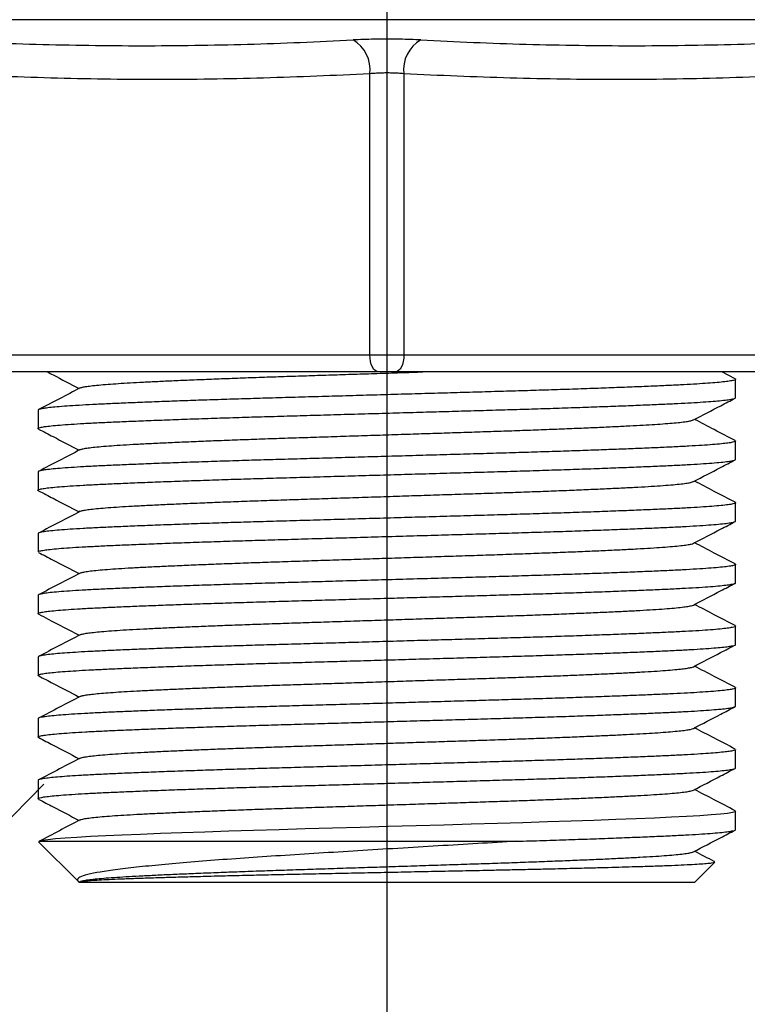
# Model space of a CAD drawing. Extents: x 0 to 281, y 0 to 397.
# Drawn here: x 221 to 242, y 219 to 248 of the extents above; entities that cross this region are included whole.
import ezdxf

# ---------------------------------------------------------------- set-up
doc = ezdxf.new("R2010")
doc.units = 0
doc.linetypes.add('SLD-CONTINUE', pattern=[0])
doc.layers.get('0').update_dxf_attribs({"linetype": 'CONTINUOUS'})
doc.styles.add('SLDTEXTSTYLE0', font='TXT', dxfattribs={"width": 0.605})
doc.dimstyles.new('SLDDIMSTYLE0', dxfattribs={"dimtxt": 15.409912, "dimasz": 12, "dimexe": 0, "dimexo": 0.0625, "dimgap": 3.852478, "dimtad": 1, "dimdec": 0, "dimlfac": 2, "dimrnd": 1e-09, "dimzin": 12, "dimtxsty": 'SLDTEXTSTYLE0', "dimsah": 1, "dimcen": 0.09, "dimazin": 3, "dimtfac": 1, "dimtofl": 0, "dimtmove": 0, "dimatfit": 3, "dimtolj": 1, "dimtzin": 12})
doc.dimstyles.new('SLDDIMSTYLE2', dxfattribs={"dimtxt": 0, "dimasz": 12, "dimexe": 0, "dimexo": 0.0625, "dimgap": 0, "dimtad": 0, "dimtih": 1, "dimtoh": 1, "dimdec": 0, "dimrnd": 1e-09, "dimzin": 0, "dimtxsty": 'STANDARD', "dimblk1": 'NONE', "dimblk2": 'NONE', "dimsah": 1, "dimcen": 0.09, "dimazin": 3, "dimtfac": 12, "dimtdec": 0, "dimtofl": 0, "dimtmove": 0, "dimatfit": 3, "dimtolj": 1, "dimtzin": 0})

# ---------------------------------------------------------------- blocks, each defined once
blk = doc.blocks.new('_D')
at = {"color": 7, "linetype": 'SLD-CONTINUE'}
for p, q in [((130.303, 344.529), (130.303, 191.592)), ((231.561, 260.473), (231.561, 191.592)), ((130.303, 193.592), (231.561, 193.592))]:
    blk.add_line(p, q, dxfattribs=at)
for points in [[(130.303, 193.592), (142.303, 190.592), (142.303, 196.592)], [(231.561, 193.592), (219.561, 196.592), (219.561, 190.592)]]:
    blk.add_solid(points, dxfattribs=at)
at = {"color": 7, "linetype": 'SLD-CONTINUE', "insert": (156.238, 214.056, 0.1), "char_height": 15.875, "attachment_point": 1, "style": 'SLDTEXTSTYLE0'}
blk.add_mtext('100', dxfattribs=at)
blk = doc.blocks.new('_NONE')

msp = doc.modelspace()

# ---------------------------------------------------------------- linework, layer by layer
at = {"color": 8, "linetype": 'SLD-CONTINUE'}
msp.add_line((253.6106, 247.7788), (209.5111, 247.7788), dxfattribs=at)
at = {"color": 7, "linetype": 'SLD-CONTINUE'}
for p, q in [((231.0608, 237.9239), (231.0608, 246.1885)), ((232.0608, 246.1885), (232.0608, 237.9239)), ((218.5608, 237.9239), (231.0608, 237.9239)), ((231.0608, 237.9239), (232.0608, 237.9239)), ((232.0608, 237.9239), (244.5608, 237.9239)), ((231.3108, 237.4239), (218.8108, 237.4239)), ((231.8108, 237.4239), (231.3108, 237.4239)), ((244.3108, 237.4239), (231.8108, 237.4239)), ((241.7964, 237.2209), (241.4071, 237.4239)), ((241.8108, 236.6658), (241.8108, 237.2059)), ((221.3108, 236.2989), (221.3108, 235.7588)), ((241.8108, 234.8518), (241.8108, 235.3919)), ((221.3108, 234.4849), (221.3108, 233.9448)), ((241.8108, 233.0378), (241.8108, 233.5779)), ((221.3108, 232.6709), (221.3108, 232.1307)), ((241.8108, 231.2237), (241.8108, 231.7639)), ((221.3108, 230.8569), (221.3108, 230.3168)), ((241.8108, 229.4097), (241.8108, 229.9499)), ((221.3108, 229.0429), (221.3108, 228.5027)), ((241.8108, 227.5958), (241.8108, 228.1359)), ((221.3108, 227.229), (221.3108, 226.6888)), ((241.8108, 225.7817), (241.8108, 226.322)), ((221.3108, 225.415), (221.3108, 224.8748)), ((241.8108, 223.9678), (241.8108, 224.5079)), ((221.3275, 223.6071), (222.4853, 222.4494)), ((221.3366, 223.6187), (221.3445, 223.6239)), ((221.3445, 223.6239), (235.3736, 223.6239)), ((240.6108, 222.4239), (241.1952, 223.0082)), ((222.4853, 222.4494), (222.5343, 222.4239)), ((222.4853, 222.4494), (222.5108, 222.4239)), ((222.5194, 222.4239), (240.6108, 222.4239)), ((222.5874, 222.4546), (222.5562, 222.4383))]:
    msp.add_line(p, q, dxfattribs=at)
for points in [[(231.3108, 237.4239), (231.2621, 237.4335), (231.2152, 237.4619), (231.1719, 237.5081), (231.1341, 237.5703), (231.103, 237.6461), (231.0799, 237.7325), (231.0656, 237.8263), (231.0608, 237.9239)], [(232.0608, 237.9239), (232.056, 237.8263), (232.0418, 237.7325), (232.0187, 237.6461), (231.9876, 237.5703), (231.9497, 237.5081), (231.9065, 237.4619), (231.8596, 237.4335), (231.8108, 237.4239)], [(241.7888, 224.523), (241.8085, 224.514), (241.794, 224.4918), (241.7151, 224.469), (241.5707, 224.4457), (241.3613, 224.4222), (241.0883, 224.3986), (240.7546, 224.3752), (240.3641, 224.3522), (239.9229, 224.3298), (239.4312, 224.3076), (238.8854, 224.2848), (238.2892, 224.2616), (237.6478, 224.238), (236.9794, 224.2149), (236.2794, 224.192), (235.5546, 224.1695), (234.8122, 224.1476), (234.0362, 224.1253), (233.2372, 224.1024), (232.4222, 224.0791), (231.5988, 224.0555), (230.7751, 224.0319), (229.959, 224.0086), (229.1582, 223.9856), (228.3916, 223.9637), (227.6441, 223.9417), (226.9137, 223.9192), (226.2075, 223.8961), (225.5327, 223.8729), (224.9067, 223.8501), (224.3227, 223.8275), (223.7853, 223.8053), (223.2982, 223.7837), (222.8514, 223.7618), (222.4539, 223.7392), (222.1107, 223.7161), (221.8257, 223.6929), (221.602, 223.6696), (221.4414, 223.6465), (221.3445, 223.6239), (221.3445, 223.6239)]]:
    msp.add_lwpolyline(points, dxfattribs=at)
for centre, start, end in [((230.0609, 246.3123), 352.9421, 59.85012), ((233.0607, 246.3123), 120.14988, 187.0579)]:
    msp.add_arc(centre, 1.0075, start, end, dxfattribs=at)
for points, knots in [([(218.1438, 247.1836), (218.6617, 247.1584), (219.6976, 247.108), (221.252, 247.055), (222.8065, 247.0215), (224.3605, 247.0101), (225.9134, 247.0215), (227.4654, 247.0549), (229.0166, 247.1079), (230.0502, 247.1584), (230.567, 247.1836)], [0, 0, 0, 0, 0.12497004, 0.24993953, 0.37496991, 0.5, 0.62496666, 0.74993361, 0.87496653, 1, 1, 1, 1]), ([(232.5547, 247.1836), (232.5324, 247.1847), (232.4133, 247.1907), (232.1833, 247.1993), (231.8574, 247.2062), (231.5224, 247.2081), (231.189, 247.205), (230.8643, 247.1972), (230.6661, 247.1881), (230.567, 247.1836)], [0, 0, 0, 0, 0.036979, 0.1974084, 0.3578344, 0.5183369, 0.6788395, 0.8394179, 1, 1, 1, 1]), ([(232.5547, 247.1836), (233.0712, 247.1584), (234.1043, 247.108), (235.6553, 247.055), (237.2075, 247.0215), (238.7607, 247.0101), (240.3144, 247.0215), (241.8686, 247.0549), (243.4233, 247.1079), (244.4597, 247.1584), (244.9779, 247.1836)], [0, 0, 0, 0, 0.12497, 0.2499395, 0.3749699, 0.5, 0.6249667, 0.7499336, 0.8749665, 1, 1, 1, 1]), ([(231.0608, 246.1885), (230.5404, 246.1633), (229.4995, 246.1129), (227.9372, 246.0599), (226.3743, 246.0264), (224.8111, 246.0151), (223.2482, 246.0264), (221.6855, 246.0598), (220.1229, 246.1128), (219.0815, 246.1633), (218.5608, 246.1885)], [0, 0, 0, 0, 0.1249704, 0.2499402, 0.3749703, 0.5, 0.6249671, 0.7499346, 0.874967, 1, 1, 1, 1]), ([(232.0608, 246.1885), (232.0062, 246.1935), (231.8949, 246.2035), (231.7182, 246.2109), (231.5424, 246.2131), (231.3753, 246.21), (231.2111, 246.2023), (231.1114, 246.1932), (231.0608, 246.1885)], [0, 0, 0, 0, 0.1756818, 0.3578203, 0.5159076, 0.6786947, 0.8370082, 1, 1, 1, 1]), ([(244.5608, 246.1885), (244.0404, 246.1633), (242.9995, 246.1129), (241.4372, 246.0599), (239.8743, 246.0264), (238.3111, 246.0151), (236.7482, 246.0264), (235.1855, 246.0598), (233.6229, 246.1128), (232.5815, 246.1633), (232.0608, 246.1885)], [0, 0, 0, 0, 0.1249704, 0.2499402, 0.3749703, 0.5, 0.6249671, 0.7499346, 0.874967, 1, 1, 1, 1]), ([(221.5823, 237.4239), (221.639, 237.3943), (221.951, 237.2316), (222.263, 237.0689), (222.5182, 236.9359)], [0, 0, 0, 0, 0.1820203, 1, 1, 1, 1]), ([(222.5568, 236.953), (222.5671, 236.9582), (222.5922, 236.9709), (222.6969, 236.9915), (222.8618, 237.0148), (223.0842, 237.0382), (223.3541, 237.061), (223.6657, 237.0831), (224.0125, 237.1043), (224.3994, 237.1248), (224.826, 237.1459), (225.3021, 237.1679), (225.8276, 237.1906), (226.4008, 237.214), (227.0062, 237.2373), (227.6378, 237.2603), (228.2895, 237.2829), (228.946, 237.3043), (229.6054, 237.3258), (230.2666, 237.3473), (230.9387, 237.3691), (231.6156, 237.3911), (232.1787, 237.4094), (232.5122, 237.4203), (232.6218, 237.4239)], [0, 0, 0, 0, 0.0335988, 0.082214, 0.1310608, 0.1799858, 0.2288336, 0.2746828, 0.3202014, 0.3653412, 0.4107541, 0.4565292, 0.5053346, 0.554255, 0.6031353, 0.6518213, 0.7001623, 0.7480608, 0.7934431, 0.8391964, 0.8851969, 0.9313168, 0.977426, 1, 1, 1, 1]), ([(241.7932, 237.2209), (241.7959, 237.22), (241.8217, 237.2118), (241.8114, 237.1965), (241.7576, 237.1741), (241.6335, 237.1512), (241.4507, 237.1283), (241.2122, 237.1059), (240.9245, 237.0839), (240.5857, 237.0622), (240.1993, 237.0409), (239.7586, 237.0199), (239.2606, 236.9981), (238.7021, 236.9753), (238.0955, 236.9521), (237.4462, 236.9287), (236.7601, 236.9054), (236.0574, 236.8828), (235.3468, 236.861), (234.6328, 236.8404), (233.9016, 236.8195), (233.1533, 236.798), (232.3764, 236.7758), (231.5767, 236.7529), (230.7614, 236.7295), (229.9536, 236.7064), (229.1609, 236.6837), (228.387, 236.6617), (227.6471, 236.64), (226.9406, 236.6182), (226.2694, 236.5964), (225.6258, 236.5744), (225.0153, 236.5524), (224.4315, 236.5301), (223.8818, 236.5077), (223.3722, 236.4854), (222.9133, 236.4636), (222.5059, 236.4409), (222.1524, 236.4179), (221.8624, 236.395), (221.6356, 236.3725), (221.4685, 236.3507), (221.3617, 236.3291), (221.311, 236.3119), (221.3161, 236.302), (221.3177, 236.2989)], [0, 0, 0, 0, 0.0028185, 0.027216, 0.0517869, 0.0765549, 0.1014438, 0.1249518, 0.1484317, 0.1718175, 0.1950453, 0.2180647, 0.2425778, 0.2673055, 0.2921726, 0.3171014, 0.3420127, 0.3668281, 0.3900692, 0.4130998, 0.4361901, 0.4594794, 0.4829049, 0.5078261, 0.5327488, 0.5575942, 0.5822849, 0.6067464, 0.6312101, 0.6544871, 0.6779051, 0.7013992, 0.7249034, 0.7483515, 0.773086, 0.7976088, 0.8220238, 0.8466681, 0.8714847, 0.8963965, 0.9199022, 0.9433565, 0.966694, 0.9898515, 1, 1, 1, 1]), ([(222.551, 236.953), (222.3468, 236.8465), (221.9383, 236.6335), (221.5299, 236.4205), (221.3256, 236.3141)], [0, 0, 0, 0, 0.4999622, 1, 1, 1, 1]), ([(221.3283, 235.7437), (221.326, 235.7444), (221.2995, 235.7527), (221.3101, 235.7681), (221.3652, 235.7911), (221.4937, 235.8144), (221.687, 235.8382), (221.9462, 235.862), (222.268, 235.8857), (222.6489, 235.9091), (223.0846, 235.9319), (223.5736, 235.9542), (224.1153, 235.9772), (224.7092, 236.0007), (225.3505, 236.0245), (226.0334, 236.0483), (226.7509, 236.072), (227.4907, 236.0951), (228.2467, 236.1175), (229.017, 236.1394), (229.8063, 236.162), (230.6118, 236.1851), (231.4263, 236.2084), (232.2266, 236.2313), (233.0054, 236.2536), (233.7567, 236.2752), (234.4913, 236.2962), (235.2087, 236.3168), (235.9228, 236.3384), (236.6302, 236.361), (237.3224, 236.3842), (237.979, 236.4076), (238.5938, 236.4308), (239.1615, 236.4537), (239.6687, 236.4757), (240.1185, 236.4967), (240.5139, 236.5179), (240.8623, 236.5395), (241.1602, 236.5614), (241.4094, 236.5839), (241.6047, 236.6067), (241.7371, 236.6297), (241.8056, 236.6494), (241.8041, 236.6612), (241.8035, 236.6658)], [0, 0, 0, 0, 0.0023662, 0.0272607, 0.052332, 0.077607, 0.1030049, 0.1284425, 0.153836, 0.1791022, 0.2041606, 0.2290581, 0.2541778, 0.2794848, 0.3048977, 0.3303331, 0.3557071, 0.3809369, 0.4054457, 0.4298653, 0.4545168, 0.4793369, 0.5042487, 0.5291736, 0.5526159, 0.5759344, 0.599066, 0.6220696, 0.645271, 0.6700578, 0.6949548, 0.7198838, 0.7447656, 0.7695222, 0.7940779, 0.817077, 0.8402642, 0.8636217, 0.887086, 0.9105913, 0.9354916, 0.9602851, 0.9848954, 1, 1, 1, 1]), ([(240.5709, 236.0119), (240.838, 236.1511), (241.2459, 236.3639), (241.654, 236.5766), (241.795, 236.6501)], [0, 0, 0, 0, 0.6544671, 1, 1, 1, 1]), ([(222.5568, 235.1387), (222.5665, 235.1439), (222.5908, 235.1566), (222.6965, 235.1775), (222.8653, 235.2013), (223.0939, 235.2251), (223.3772, 235.2488), (223.7127, 235.2722), (224.0964, 235.295), (224.527, 235.3173), (225.004, 235.3403), (225.527, 235.3638), (226.0918, 235.3876), (226.6931, 235.4114), (227.325, 235.4351), (227.9766, 235.4582), (228.6423, 235.4806), (229.3206, 235.5025), (230.0157, 235.5251), (230.7251, 235.5482), (231.4423, 235.5715), (232.1471, 235.5944), (232.833, 235.6167), (233.4946, 235.6382), (234.1415, 235.6593), (234.7733, 235.6798), (235.4022, 235.7015), (236.0251, 235.724), (236.6347, 235.7473), (237.2129, 235.7707), (237.7543, 235.7939), (238.2543, 235.8168), (238.7009, 235.8388), (239.097, 235.8598), (239.4452, 235.8809), (239.752, 235.9026), (240.0143, 235.9245), (240.2342, 235.947), (240.4044, 235.9698), (240.5212, 235.9917), (240.5529, 236.0055), (240.5674, 236.0119)], [0, 0, 0, 0, 0.0178639, 0.0445901, 0.0714463, 0.0983445, 0.125196, 0.1519129, 0.1784099, 0.2047368, 0.2312987, 0.2580588, 0.2849309, 0.3118267, 0.3386576, 0.3653361, 0.3912519, 0.4170734, 0.4431402, 0.4693855, 0.4957277, 0.5220838, 0.5468721, 0.5715294, 0.5959891, 0.6203133, 0.6448467, 0.6710567, 0.6973833, 0.7237436, 0.7500541, 0.7762322, 0.8021976, 0.826517, 0.8510355, 0.8757342, 0.9005457, 0.9254007, 0.9517307, 0.9779477, 1, 1, 1, 1]), ([(241.7965, 235.4068), (241.5923, 235.5133), (241.1946, 235.7206), (240.7969, 235.928), (240.6035, 236.0289)], [0, 0, 0, 0, 0.5136373, 1, 1, 1, 1]), ([(221.3277, 235.7426), (221.4694, 235.6687), (221.8662, 235.4618), (222.2631, 235.2549), (222.5182, 235.1219)], [0, 0, 0, 0, 0.3570904, 1, 1, 1, 1]), ([(241.7896, 235.4069), (241.7981, 235.403), (241.8216, 235.3922), (241.7989, 235.3746), (241.7259, 235.3533), (241.5933, 235.3316), (241.4008, 235.3092), (241.1448, 235.2862), (240.8238, 235.263), (240.4465, 235.2401), (240.0167, 235.2178), (239.536, 235.196), (239.0146, 235.1738), (238.4566, 235.1517), (237.8685, 235.1298), (237.2443, 235.1077), (236.589, 235.0858), (235.895, 235.0637), (235.1663, 235.0417), (234.4034, 235.0198), (233.6213, 234.9974), (232.8212, 234.9745), (232.0093, 234.9513), (231.2086, 234.9284), (230.4266, 234.906), (229.6696, 234.8843), (228.9281, 234.863), (228.2037, 234.8424), (227.477, 234.8209), (226.7509, 234.7982), (226.0334, 234.7745), (225.3505, 234.7507), (224.7092, 234.7269), (224.1153, 234.7034), (223.5736, 234.6804), (223.0846, 234.6581), (222.6489, 234.6353), (222.268, 234.6119), (221.9461, 234.5882), (221.6873, 234.5643), (221.4928, 234.5406), (221.3688, 234.5172), (221.3105, 234.4987), (221.3169, 234.4881), (221.3188, 234.4849)], [0, 0, 0, 0, 0.0128347, 0.0358627, 0.0591008, 0.0824941, 0.1059784, 0.1309113, 0.1557935, 0.1805469, 0.2050958, 0.2295013, 0.2541262, 0.2775106, 0.3009906, 0.3245004, 0.3479739, 0.3713454, 0.3959498, 0.4203494, 0.4449205, 0.469689, 0.4945792, 0.5195128, 0.5429911, 0.566372, 0.5895914, 0.6126059, 0.6357259, 0.6609602, 0.6863386, 0.7117785, 0.7371959, 0.7625073, 0.7876314, 0.8125333, 0.8375961, 0.8628668, 0.8882647, 0.9137068, 0.9391091, 0.9643885, 0.9894642, 1, 1, 1, 1]), ([(222.5505, 235.1387), (222.3462, 235.0322), (221.9378, 234.8192), (221.5292, 234.6062), (221.325, 234.4997)], [0, 0, 0, 0, 0.4999596, 1, 1, 1, 1]), ([(221.3266, 233.9297), (221.3257, 233.93), (221.2999, 233.9378), (221.309, 233.9528), (221.3595, 233.9757), (221.4842, 233.999), (221.6734, 234.0227), (221.9287, 234.0466), (222.2468, 234.0703), (222.6243, 234.0937), (223.0567, 234.1166), (223.5425, 234.1388), (224.081, 234.1618), (224.6718, 234.1853), (225.3105, 234.209), (225.991, 234.2329), (226.7066, 234.2566), (227.4499, 234.2799), (228.2151, 234.3026), (229.0007, 234.3249), (229.8059, 234.348), (230.628, 234.3716), (231.4592, 234.3954), (232.2915, 234.4192), (233.1165, 234.4428), (233.9264, 234.466), (234.7168, 234.4886), (235.4871, 234.511), (236.236, 234.5342), (236.9591, 234.5578), (237.6488, 234.5817), (238.2982, 234.6055), (238.9012, 234.629), (239.4527, 234.6522), (239.9513, 234.6745), (240.3969, 234.6972), (240.7881, 234.7205), (241.1211, 234.7441), (241.3917, 234.768), (241.5982, 234.7918), (241.7352, 234.8152), (241.8057, 234.8352), (241.8038, 234.8472), (241.8031, 234.8518)], [0, 0, 0, 0, 0.0008657, 0.0257638, 0.0508204, 0.0760854, 0.1014782, 0.1269159, 0.1523144, 0.1775907, 0.2026639, 0.2275582, 0.2526641, 0.2779621, 0.303371, 0.3288075, 0.3541876, 0.3794286, 0.4044502, 0.429364, 0.454516, 0.4798436, 0.505265, 0.5306967, 0.5560549, 0.5812571, 0.606224, 0.6311806, 0.6563753, 0.681729, 0.7071595, 0.7325829, 0.7579155, 0.7830756, 0.8079955, 0.8330074, 0.8582414, 0.8836178, 0.9090536, 0.9344651, 0.9597688, 0.9848835, 1, 1, 1, 1]), ([(240.5709, 234.1978), (240.8369, 234.3366), (241.2449, 234.5493), (241.6529, 234.762), (241.7948, 234.836)], [0, 0, 0, 0, 0.6520835, 1, 1, 1, 1]), ([(222.5578, 233.325), (222.5659, 233.3295), (222.5876, 233.3418), (222.6883, 233.3621), (222.8533, 233.3858), (223.0786, 233.4097), (223.3586, 233.4334), (223.691, 233.4568), (224.0718, 233.4797), (224.4996, 233.5019), (224.9738, 233.5249), (225.4942, 233.5484), (226.0566, 233.5721), (226.6558, 233.596), (227.286, 233.6197), (227.9406, 233.643), (228.6145, 233.6657), (229.3063, 233.688), (230.0154, 233.7111), (230.7393, 233.7346), (231.4713, 233.7584), (232.2042, 233.7823), (232.9308, 233.8059), (233.644, 233.8291), (234.3401, 233.8516), (235.0184, 233.8741), (235.6779, 233.8973), (236.3147, 233.9209), (236.9221, 233.9448), (237.494, 233.9686), (238.025, 233.9921), (238.5106, 234.0152), (238.9498, 234.0376), (239.3421, 234.0603), (239.6867, 234.0836), (239.9798, 234.1072), (240.2186, 234.1311), (240.3986, 234.1548), (240.5197, 234.1772), (240.5523, 234.1914), (240.5672, 234.1978)], [0, 0, 0, 0, 0.0160057, 0.042729, 0.0695875, 0.0964935, 0.123358, 0.1500932, 0.1766136, 0.2029445, 0.2294994, 0.2562576, 0.2831331, 0.3100378, 0.3368829, 0.3635807, 0.3900465, 0.416398, 0.4430017, 0.4697912, 0.49668, 0.5235797, 0.5504015, 0.5770583, 0.6034661, 0.629863, 0.6565119, 0.683329, 0.7102273, 0.7371182, 0.763913, 0.7905253, 0.8168833, 0.8433387, 0.8700292, 0.8968703, 0.9237744, 0.9506526, 0.9774169, 1, 1, 1, 1]), ([(241.7963, 233.5929), (241.5921, 233.6994), (241.1944, 233.9067), (240.7968, 234.114), (240.6035, 234.2149)], [0, 0, 0, 0, 0.5137427, 1, 1, 1, 1]), ([(221.3264, 233.9293), (221.4685, 233.8552), (221.8658, 233.6481), (222.2631, 233.4409), (222.5182, 233.3079)], [0, 0, 0, 0, 0.3578205, 1, 1, 1, 1]), ([(241.7898, 233.593), (241.7957, 233.5909), (241.8231, 233.5812), (241.8065, 233.5644), (241.7379, 233.5414), (241.5975, 233.5179), (241.3919, 233.4942), (241.121, 233.4703), (240.7881, 233.4466), (240.3969, 233.4234), (239.9513, 233.4007), (239.4527, 233.3783), (238.9012, 233.3552), (238.2982, 233.3317), (237.6488, 233.3078), (236.9591, 233.284), (236.236, 233.2604), (235.4871, 233.2372), (234.7168, 233.2147), (233.9264, 233.1922), (233.1165, 233.169), (232.2915, 233.1454), (231.4592, 233.1215), (230.628, 233.0977), (229.8059, 233.0742), (229.0007, 233.0511), (228.2151, 233.0288), (227.4499, 233.0061), (226.7066, 232.9827), (225.991, 232.9591), (225.3105, 232.9352), (224.6718, 232.9114), (224.081, 232.888), (223.5425, 232.865), (223.0567, 232.8428), (222.6243, 232.8199), (222.2468, 232.7965), (221.9286, 232.7728), (221.6737, 232.7489), (221.4831, 232.7252), (221.3635, 232.7018), (221.3088, 232.6838), (221.3163, 232.6736), (221.3183, 232.6709)], [0, 0, 0, 0, 0.0068822, 0.0317802, 0.0568968, 0.0822024, 0.1076159, 0.1330537, 0.158432, 0.183668, 0.2086818, 0.2336036, 0.2587657, 0.2841003, 0.3095256, 0.334958, 0.3603137, 0.3855103, 0.4104689, 0.4354377, 0.4606419, 0.486002, 0.5114356, 0.5368591, 0.5621886, 0.5873425, 0.6122582, 0.6372818, 0.6625247, 0.6879068, 0.7133452, 0.7387561, 0.7640561, 0.7891639, 0.8140601, 0.8391353, 0.8644135, 0.889814, 0.9152536, 0.9406484, 0.9659154, 0.9909738, 1, 1, 1, 1]), ([(222.5509, 233.3249), (222.3467, 233.2184), (221.9382, 233.0054), (221.5297, 232.7924), (221.3254, 232.6859)], [0, 0, 0, 0, 0.4999597, 1, 1, 1, 1]), ([(221.3177, 232.1307), (221.3157, 232.133), (221.3072, 232.1427), (221.3585, 232.1602), (221.4737, 232.1836), (221.6604, 232.2073), (221.9114, 232.2311), (222.2259, 232.2549), (222.5998, 232.2783), (223.029, 232.3012), (223.5116, 232.3235), (224.0469, 232.3464), (224.6347, 232.3698), (225.2706, 232.3936), (225.9488, 232.4174), (226.6625, 232.4412), (227.4043, 232.4645), (228.1682, 232.4872), (228.9526, 232.5095), (229.7566, 232.5326), (230.5779, 232.5561), (231.4088, 232.5799), (232.2412, 232.6038), (233.067, 232.6274), (233.878, 232.6506), (234.6696, 232.6732), (235.4411, 232.6956), (236.1913, 232.7188), (236.9162, 232.7424), (237.6082, 232.7662), (238.2602, 232.79), (238.8662, 232.8136), (239.4208, 232.8368), (239.9226, 232.8592), (240.3715, 232.8818), (240.766, 232.9051), (241.1027, 232.9287), (241.3772, 232.9525), (241.5876, 232.9763), (241.7289, 232.9998), (241.8038, 233.0203), (241.8037, 233.0328), (241.8036, 233.0378)], [0, 0, 0, 0, 0.0076461, 0.0331138, 0.0587984, 0.084618, 0.1104884, 0.1363241, 0.1620405, 0.1875554, 0.2128721, 0.238391, 0.2641102, 0.2899472, 0.3158174, 0.3416355, 0.367317, 0.3927804, 0.41811, 0.4436767, 0.469427, 0.4952778, 0.5211443, 0.546941, 0.5725842, 0.5979928, 0.623359, 0.6489702, 0.6747481, 0.7006091, 0.7264682, 0.75224, 0.7778414, 0.8031971, 0.8286185, 0.8542708, 0.8800727, 0.9059403, 0.9317883, 0.9575318, 0.9830879, 1, 1, 1, 1]), ([(240.5708, 232.3838), (240.8368, 232.5225), (241.2452, 232.7355), (241.6537, 232.9484), (241.7961, 233.0226)], [0, 0, 0, 0, 0.6513363, 1, 1, 1, 1]), ([(222.5578, 231.5109), (222.5647, 231.515), (222.5841, 231.5268), (222.6802, 231.5467), (222.8415, 231.5704), (223.0634, 231.5942), (223.3401, 231.618), (223.6695, 231.6414), (224.0474, 231.6643), (224.4724, 231.6866), (224.9438, 231.7095), (225.4614, 231.7329), (226.0214, 231.7567), (226.6187, 231.7805), (227.2472, 231.8042), (227.9005, 231.8276), (228.5732, 231.8503), (229.2639, 231.8726), (229.972, 231.8957), (230.6952, 231.9192), (231.427, 231.943), (232.16, 231.9668), (232.8872, 231.9905), (233.6014, 232.0137), (234.2985, 232.0363), (234.9779, 232.0587), (235.6386, 232.0819), (236.2769, 232.1055), (236.8863, 232.1293), (237.4605, 232.1531), (237.9942, 232.1767), (238.4826, 232.1999), (238.9245, 232.2222), (239.3198, 232.2449), (239.6672, 232.2681), (239.9636, 232.2918), (240.2058, 232.3156), (240.3894, 232.3394), (240.5158, 232.3622), (240.5515, 232.3768), (240.5683, 232.3838)], [0, 0, 0, 0, 0.01450747, 0.04121899, 0.06807107, 0.09497595, 0.1218448, 0.14858953, 0.17512447, 0.20145331, 0.22799249, 0.25474005, 0.28161025, 0.30851496, 0.33536539, 0.36207379, 0.38855521, 0.41489742, 0.44148638, 0.46826632, 0.49515088, 0.52205167, 0.54887994, 0.5755484, 0.60197286, 0.62835317, 0.65498838, 0.68179704, 0.70869221, 0.73558529, 0.7623877, 0.78901264, 0.81538205, 0.84181984, 0.86849776, 0.89533143, 0.92223345, 0.94911506, 0.97588791, 1, 1, 1, 1]), ([(241.7962, 231.779), (241.5919, 231.8855), (241.1944, 232.0927), (240.7968, 232.3), (240.6035, 232.4009)], [0, 0, 0, 0, 0.5137404, 1, 1, 1, 1]), ([(221.3261, 232.1154), (221.4683, 232.0413), (221.8656, 231.8341), (222.263, 231.6269), (222.5182, 231.4939)], [0, 0, 0, 0, 0.3578329, 1, 1, 1, 1]), ([(241.7888, 231.779), (241.7958, 231.7765), (241.8232, 231.7663), (241.8043, 231.7491), (241.7312, 231.726), (241.5869, 231.7025), (241.3774, 231.6787), (241.1026, 231.6549), (240.766, 231.6312), (240.3715, 231.608), (239.9226, 231.5853), (239.4208, 231.5629), (238.8662, 231.5398), (238.2602, 231.5162), (237.6082, 231.4924), (236.9162, 231.4686), (236.1913, 231.445), (235.4411, 231.4218), (234.6696, 231.3994), (233.878, 231.3768), (233.067, 231.3536), (232.2412, 231.3299), (231.4088, 231.3061), (230.5779, 231.2823), (229.7566, 231.2588), (228.9526, 231.2357), (228.1682, 231.2134), (227.4043, 231.1907), (226.6625, 231.1673), (225.9488, 231.1436), (225.2706, 231.1198), (224.6347, 231.096), (224.0469, 231.0726), (223.5116, 231.0497), (223.029, 231.0274), (222.5998, 231.0045), (222.2259, 230.9811), (221.9114, 230.9573), (221.6604, 230.9335), (221.4737, 230.9098), (221.3585, 230.8864), (221.3072, 230.8689), (221.3157, 230.8592), (221.3177, 230.8569)], [0, 0, 0, 0, 0.0084687, 0.0333693, 0.0584975, 0.0838101, 0.1092254, 0.13466, 0.16003, 0.1852528, 0.2102487, 0.2351799, 0.2603527, 0.2856931, 0.3111193, 0.3365474, 0.3618938, 0.3870762, 0.4120178, 0.4370011, 0.4622149, 0.4875798, 0.5130133, 0.5384314, 0.5637506, 0.5888893, 0.6137949, 0.638832, 0.6640836, 0.6894695, 0.7149066, 0.7403111, 0.7655997, 0.7906914, 0.8155844, 0.8406721, 0.865958, 0.8913613, 0.9167985, 0.9421859, 0.9674405, 0.9924819, 1, 1, 1, 1]), ([(222.5507, 231.5108), (222.3465, 231.4043), (221.938, 231.1913), (221.5295, 230.9783), (221.3252, 230.8719)], [0, 0, 0, 0, 0.49996019, 1, 1, 1, 1]), ([(221.3304, 230.3017), (221.3257, 230.3034), (221.3012, 230.312), (221.3117, 230.3272), (221.3644, 230.3484), (221.4786, 230.3699), (221.652, 230.3923), (221.8893, 230.4152), (222.1919, 230.4385), (222.5522, 230.4615), (222.9659, 230.4841), (223.4309, 230.5059), (223.9367, 230.5278), (224.4801, 230.5498), (225.0551, 230.5717), (225.668, 230.5937), (226.3137, 230.6157), (226.9999, 230.6379), (227.7224, 230.6601), (228.4792, 230.6821), (229.2554, 230.7042), (230.0503, 230.727), (230.8593, 230.7502), (231.6595, 230.7731), (232.4432, 230.7955), (233.2041, 230.8173), (233.9512, 230.8387), (234.6813, 230.8596), (235.4138, 230.8808), (236.1466, 230.9034), (236.8732, 230.927), (237.5674, 230.9508), (238.222, 230.9746), (238.8309, 230.9982), (239.3888, 231.0214), (239.8938, 231.0438), (240.3458, 231.0664), (240.7437, 231.0896), (241.084, 231.1133), (241.3624, 231.1371), (241.5767, 231.1609), (241.7223, 231.1844), (241.8018, 231.2054), (241.8037, 231.2183), (241.8044, 231.2237)], [0, 0, 0, 0, 0.0053685, 0.0283667, 0.0515371, 0.0748834, 0.0983422, 0.1232717, 0.1481751, 0.1729737, 0.1975911, 0.2219919, 0.2465429, 0.2698788, 0.2933316, 0.3168361, 0.3403261, 0.3637355, 0.3884029, 0.4128372, 0.437329, 0.4620412, 0.4868988, 0.5118244, 0.5353176, 0.5587349, 0.5820116, 0.6050853, 0.6281275, 0.6532988, 0.678639, 0.7040659, 0.729496, 0.7548453, 0.7800319, 0.8049779, 0.829959, 0.8551717, 0.8805365, 0.9059709, 0.9313912, 0.9567137, 0.9818567, 1, 1, 1, 1]), ([(240.5711, 230.57), (240.8372, 230.7087), (241.2451, 230.9214), (241.6531, 231.1341), (241.795, 231.2081)], [0, 0, 0, 0, 0.6520944, 1, 1, 1, 1]), ([(222.5562, 229.697), (222.5656, 229.7018), (222.5888, 229.7137), (222.6831, 229.733), (222.8345, 229.7554), (223.0438, 229.7783), (223.3102, 229.8016), (223.6275, 229.8246), (223.9918, 229.8471), (224.4013, 229.869), (224.8468, 229.8909), (225.3253, 229.9129), (225.8317, 229.9348), (226.3714, 229.9568), (226.94, 229.9788), (227.5444, 230.001), (228.1806, 230.0232), (228.8471, 230.0452), (229.5306, 230.0673), (230.2306, 230.0901), (230.9431, 230.1133), (231.6477, 230.1362), (232.3379, 230.1586), (233.0079, 230.1804), (233.6659, 230.2018), (234.3088, 230.2226), (234.9539, 230.2439), (235.5992, 230.2665), (236.2391, 230.2901), (236.8504, 230.3139), (237.4269, 230.3377), (237.9631, 230.3613), (238.4544, 230.3845), (238.8991, 230.4069), (239.2972, 230.4295), (239.6476, 230.4527), (239.9472, 230.4764), (240.1927, 230.5002), (240.3801, 230.524), (240.5123, 230.5473), (240.5513, 230.5625), (240.5705, 230.57)], [0, 0, 0, 0, 0.0168301, 0.04151845, 0.06632568, 0.09268832, 0.11902323, 0.14524737, 0.17127977, 0.19708298, 0.22304515, 0.24772241, 0.27252344, 0.2973791, 0.32221935, 0.34697441, 0.37305977, 0.39889836, 0.42479787, 0.45093055, 0.47721716, 0.50357556, 0.52841923, 0.55318266, 0.57779735, 0.60219727, 0.62656381, 0.65318201, 0.67997879, 0.7068674, 0.73375929, 0.76056585, 0.78720012, 0.81357998, 0.83999686, 0.86665881, 0.89348169, 0.92037824, 0.94725977, 0.97403785, 1, 1, 1, 1]), ([(241.7963, 229.9649), (241.592, 230.0714), (241.1944, 230.2787), (240.7968, 230.486), (240.6035, 230.5869)], [0, 0, 0, 0, 0.5137668, 1, 1, 1, 1]), ([(221.3293, 230.2997), (221.4205, 230.2522), (221.8168, 230.0456), (222.2131, 229.8389), (222.5182, 229.6799)], [0, 0, 0, 0, 0.2301971, 1, 1, 1, 1]), ([(241.7884, 229.965), (241.7962, 229.962), (241.8234, 229.9514), (241.8018, 229.9337), (241.7244, 229.9106), (241.5761, 229.8871), (241.3626, 229.8633), (241.084, 229.8394), (240.7438, 229.8158), (240.3458, 229.7926), (239.8938, 229.77), (239.3888, 229.7476), (238.8309, 229.7244), (238.222, 229.7008), (237.5674, 229.677), (236.8732, 229.6531), (236.1466, 229.6296), (235.4, 229.6066), (234.6379, 229.5845), (233.8616, 229.5623), (233.0666, 229.5396), (232.2574, 229.5164), (231.4417, 229.493), (230.6426, 229.4701), (229.8671, 229.4479), (229.121, 229.4266), (228.3921, 229.4058), (227.6805, 229.385), (226.9723, 229.3632), (226.273, 229.3405), (225.5912, 229.3172), (224.9469, 229.2939), (224.3462, 229.2707), (223.7941, 229.2479), (223.3024, 229.2263), (222.8679, 229.2051), (222.4877, 229.1838), (222.1555, 229.162), (221.8749, 229.1401), (221.6443, 229.1176), (221.468, 229.0948), (221.3571, 229.0719), (221.3075, 229.0547), (221.3156, 229.0452), (221.3175, 229.0429)], [0, 0, 0, 0, 0.0099229, 0.034831, 0.0599737, 0.0852958, 0.1107156, 0.1361497, 0.1615141, 0.1867264, 0.2117071, 0.2366528, 0.261839, 0.2871879, 0.3126176, 0.3380442, 0.3633839, 0.3885549, 0.4129875, 0.4374805, 0.4621934, 0.4870514, 0.5119767, 0.5368905, 0.5603, 0.5835647, 0.6066224, 0.6296789, 0.6529429, 0.6777732, 0.7026896, 0.7276133, 0.7524655, 0.7771686, 0.8016479, 0.8246889, 0.84794, 0.8713408, 0.8948268, 0.9183321, 0.9432085, 0.9679541, 0.9924935, 1, 1, 1, 1]), ([(222.5509, 229.6969), (222.3467, 229.5904), (221.9382, 229.3774), (221.5297, 229.1644), (221.3254, 229.0579)], [0, 0, 0, 0, 0.4999594, 1, 1, 1, 1]), ([(221.3301, 228.4879), (221.3207, 228.4937), (221.2995, 228.5069), (221.3413, 228.5276), (221.4426, 228.5504), (221.6067, 228.5731), (221.8264, 228.5956), (222.0965, 228.6176), (222.4189, 228.6394), (222.79, 228.6608), (223.2155, 228.6821), (223.698, 228.7036), (224.2407, 228.7263), (224.8329, 228.7494), (225.4695, 228.7727), (226.1449, 228.7961), (226.8392, 228.8188), (227.5435, 228.8407), (228.2518, 228.8616), (228.9774, 228.8823), (229.7201, 228.9036), (230.4933, 228.9257), (231.2914, 228.9486), (232.1075, 228.9719), (232.9184, 228.9951), (233.7166, 229.018), (234.4963, 229.0403), (235.2423, 229.0617), (235.9549, 229.0834), (236.6339, 229.1051), (237.2872, 229.127), (237.9092, 229.1491), (238.5064, 229.1715), (239.0712, 229.194), (239.5966, 229.2165), (240.0713, 229.2383), (240.4948, 229.2607), (240.8655, 229.2836), (241.1735, 229.3064), (241.419, 229.3289), (241.6044, 229.3509), (241.7312, 229.3725), (241.8019, 229.3922), (241.8047, 229.4045), (241.806, 229.4097)], [0, 0, 0, 0, 0.0195354, 0.0440327, 0.0687499, 0.093612, 0.1171171, 0.1406158, 0.1640422, 0.1873313, 0.2104205, 0.2348586, 0.25953, 0.2843645, 0.309285, 0.3342127, 0.3590687, 0.3823697, 0.4054753, 0.4284991, 0.4517319, 0.4751219, 0.500029, 0.5249622, 0.5498424, 0.5745918, 0.5991346, 0.6235433, 0.6467625, 0.6701434, 0.693622, 0.7171325, 0.7406087, 0.7653963, 0.7899951, 0.8143945, 0.8389726, 0.8637462, 0.8886392, 0.9121497, 0.9356305, 0.959016, 0.9822419, 1, 1, 1, 1]), ([(240.5708, 228.7558), (240.8368, 228.8945), (241.2449, 229.1073), (241.6531, 229.3201), (241.7953, 229.3942)], [0, 0, 0, 0, 0.6517636, 1, 1, 1, 1]), ([(222.5572, 227.883), (222.5604, 227.8855), (222.5732, 227.8956), (222.653, 227.9135), (222.7942, 227.9362), (222.9885, 227.9587), (223.2262, 227.9807), (223.5101, 228.0025), (223.837, 228.0239), (224.2116, 228.0452), (224.6366, 228.0667), (225.1145, 228.0894), (225.636, 228.1125), (226.1966, 228.1358), (226.7914, 228.1592), (227.4028, 228.1819), (228.0231, 228.2038), (228.6468, 228.2247), (229.2857, 228.2453), (229.9398, 228.2667), (230.6207, 228.2888), (231.3236, 228.3116), (232.0422, 228.335), (232.7563, 228.3582), (233.4592, 228.3811), (234.1459, 228.4034), (234.8028, 228.4248), (235.4304, 228.4465), (236.0283, 228.4682), (236.6037, 228.4901), (237.1515, 228.5122), (237.6773, 228.5346), (238.1747, 228.5571), (238.6374, 228.5796), (239.0554, 228.6014), (239.4284, 228.6238), (239.7549, 228.6467), (240.026, 228.6695), (240.2425, 228.692), (240.4046, 228.7139), (240.5187, 228.7353), (240.553, 228.7491), (240.5696, 228.7558)], [0, 0, 0, 0, 0.0090422, 0.0351824, 0.0614759, 0.0863344, 0.1111861, 0.1359612, 0.1605911, 0.1850096, 0.2108545, 0.2369462, 0.2632106, 0.2895659, 0.3159288, 0.3422159, 0.3668584, 0.3912941, 0.4156433, 0.4402136, 0.4649503, 0.4912915, 0.5176602, 0.5439729, 0.5701472, 0.596103, 0.6219168, 0.6464727, 0.6711997, 0.6960301, 0.7208943, 0.7457221, 0.7719368, 0.7979518, 0.8237557, 0.8497488, 0.8759487, 0.902275, 0.9271391, 0.9519718, 0.9767037, 1, 1, 1, 1]), ([(241.7964, 228.1509), (241.5921, 228.2574), (241.1945, 228.4647), (240.7969, 228.672), (240.6035, 228.7729)], [0, 0, 0, 0, 0.51371965, 1, 1, 1, 1]), ([(221.3291, 228.4859), (221.4702, 228.4123), (221.8666, 228.2057), (222.2629, 227.999), (222.5182, 227.8659)], [0, 0, 0, 0, 0.3560493, 1, 1, 1, 1]), ([(241.7894, 228.1509), (241.7974, 228.1475), (241.8224, 228.1367), (241.8, 228.1187), (241.7215, 228.0961), (241.5757, 228.0731), (241.3669, 228.0497), (241.0958, 228.0264), (240.7715, 228.0036), (240.4014, 227.9817), (239.9925, 227.9607), (239.5383, 227.9401), (239.0389, 227.9189), (238.4836, 227.8968), (237.8732, 227.8739), (237.2103, 227.8506), (236.5129, 227.8273), (235.7879, 227.8044), (235.0415, 227.782), (234.2901, 227.7606), (233.5356, 227.739), (232.7801, 227.7174), (232.0143, 227.6954), (231.2448, 227.6734), (230.4625, 227.651), (229.6746, 227.6284), (228.8884, 227.6059), (228.1212, 227.5841), (227.3738, 227.5617), (226.6475, 227.5388), (225.9617, 227.516), (225.3211, 227.4936), (224.7288, 227.4716), (224.1768, 227.4499), (223.6693, 227.4285), (223.1977, 227.4074), (222.7651, 227.3857), (222.376, 227.3629), (222.0423, 227.3398), (221.768, 227.3164), (221.5554, 227.2931), (221.4106, 227.2704), (221.3253, 227.249), (221.3165, 227.2355), (221.3122, 227.229)], [0, 0, 0, 0, 0.0113739, 0.0357912, 0.060439, 0.0852576, 0.11017, 0.1350977, 0.1599617, 0.1832772, 0.206404, 0.2294123, 0.2526218, 0.2759952, 0.3008924, 0.3258236, 0.3507099, 0.3754731, 0.4000374, 0.4244356, 0.447631, 0.4709949, 0.4944634, 0.5179709, 0.5414512, 0.5662508, 0.5908693, 0.615271, 0.6398223, 0.6645767, 0.6894583, 0.7129652, 0.7364497, 0.7598458, 0.7830892, 0.806122, 0.8306141, 0.8553267, 0.880185, 0.9051112, 0.9300265, 0.9548522, 0.9781086, 1, 1, 1, 1]), ([(222.5509, 227.8829), (222.3467, 227.7764), (221.9382, 227.5634), (221.5297, 227.3505), (221.3254, 227.244)], [0, 0, 0, 0, 0.4999603, 1, 1, 1, 1]), ([(221.3325, 226.6737), (221.3246, 226.677), (221.3002, 226.6874), (221.3193, 226.7043), (221.3886, 226.7261), (221.5235, 226.7486), (221.724, 226.7719), (221.9872, 226.7953), (222.3103, 226.8185), (222.6895, 226.8414), (223.1128, 226.8633), (223.5755, 226.8843), (224.0741, 226.9055), (224.6176, 226.9271), (225.2024, 226.9491), (225.8364, 226.9716), (226.5165, 226.9944), (227.2383, 227.0174), (227.982, 227.0398), (228.7456, 227.0616), (229.5283, 227.0841), (230.3136, 227.1066), (231.0946, 227.1289), (231.8641, 227.151), (232.6311, 227.1729), (233.3891, 227.1946), (234.147, 227.2164), (234.9018, 227.2378), (235.6519, 227.2601), (236.3812, 227.2829), (237.0843, 227.3061), (237.754, 227.3294), (238.3722, 227.3523), (238.936, 227.3745), (239.4443, 227.3958), (239.9073, 227.4165), (240.3251, 227.4374), (240.7046, 227.4592), (241.0393, 227.4819), (241.3215, 227.5053), (241.5423, 227.5286), (241.6982, 227.5517), (241.7939, 227.5742), (241.8046, 227.5887), (241.8099, 227.5958)], [0, 0, 0, 0, 0.0110984, 0.03411, 0.0573276, 0.0821257, 0.1070277, 0.1319551, 0.1568291, 0.1815717, 0.2061072, 0.2291115, 0.2523152, 0.275684, 0.2991538, 0.3226591, 0.347553, 0.3723339, 0.3969255, 0.4213192, 0.4458936, 0.4706628, 0.4941276, 0.5176325, 0.5411113, 0.5644982, 0.5877289, 0.6121425, 0.6366595, 0.661389, 0.6862558, 0.711182, 0.7360886, 0.7594842, 0.7827282, 0.8057615, 0.8288418, 0.8521229, 0.8769639, 0.9018831, 0.9268016, 0.9516406, 0.9763229, 1, 1, 1, 1]), ([(240.5733, 226.9432), (240.8393, 227.0819), (241.2459, 227.2939), (241.6524, 227.5058), (241.793, 227.5791)], [0, 0, 0, 0, 0.6542532, 1, 1, 1, 1]), ([(241.7981, 226.336), (241.5938, 226.4424), (241.1956, 226.6501), (240.7974, 226.8577), (240.6034, 226.9589)], [0, 0, 0, 0, 0.51284901, 1, 1, 1, 1]), ([(221.331, 226.6708), (221.4716, 226.5975), (221.8673, 226.3912), (222.2631, 226.1849), (222.5182, 226.0519)], [0, 0, 0, 0, 0.3553052, 1, 1, 1, 1]), ([(222.5518, 226.0687), (222.5681, 226.0754), (222.6028, 226.0895), (222.7223, 226.1117), (222.898, 226.135), (223.13, 226.1584), (223.4144, 226.1816), (223.7484, 226.2045), (224.1212, 226.2263), (224.5286, 226.2473), (224.9678, 226.2686), (225.4464, 226.2902), (225.9614, 226.3122), (226.5197, 226.3347), (227.1186, 226.3575), (227.7542, 226.3804), (228.4092, 226.4029), (229.0816, 226.4247), (229.7709, 226.4472), (230.4625, 226.4696), (231.1502, 226.492), (231.8279, 226.514), (232.5034, 226.536), (233.1709, 226.5577), (233.8383, 226.5794), (234.503, 226.6009), (235.1636, 226.6231), (235.8058, 226.646), (236.425, 226.6692), (237.0148, 226.6925), (237.5591, 226.7154), (238.0557, 226.7376), (238.5033, 226.7589), (238.911, 226.7796), (239.279, 226.8005), (239.6131, 226.8223), (239.9079, 226.845), (240.1563, 226.8683), (240.3514, 226.8917), (240.4861, 226.9148), (240.5575, 226.932), (240.5663, 226.9413), (240.5681, 226.9431)], [0, 0, 0, 0, 0.0230963, 0.0492791, 0.0755718, 0.1018914, 0.1281544, 0.1542787, 0.1801842, 0.204473, 0.2289724, 0.2536461, 0.2784266, 0.3032445, 0.3295287, 0.3556934, 0.3816582, 0.4074139, 0.4333605, 0.459513, 0.4842881, 0.5091057, 0.5338956, 0.5585885, 0.5831164, 0.6088932, 0.6347791, 0.6608896, 0.6871451, 0.7134633, 0.7397609, 0.764463, 0.7890049, 0.8133243, 0.8376933, 0.8622744, 0.8885027, 0.9148135, 0.9411236, 0.9673497, 0.9934103, 1, 1, 1, 1]), ([(241.8049, 226.322), (241.8067, 226.3201), (241.8155, 226.3109), (241.7698, 226.2946), (241.6684, 226.2726), (241.5074, 226.2508), (241.2913, 226.2288), (241.0202, 226.2068), (240.6906, 226.1845), (240.3022, 226.1622), (239.8546, 226.1402), (239.3561, 226.1182), (238.8067, 226.0954), (238.2085, 226.0723), (237.5787, 226.0494), (236.9256, 226.0269), (236.2572, 226.0051), (235.5665, 225.9837), (234.858, 225.9627), (234.1173, 225.9417), (233.3436, 225.9195), (232.5385, 225.8964), (231.7242, 225.8731), (230.9084, 225.8498), (230.0987, 225.8266), (229.3177, 225.8042), (228.5696, 225.7828), (227.8537, 225.7622), (227.1553, 225.7409), (226.4767, 225.7193), (225.8106, 225.6969), (225.1652, 225.6739), (224.5488, 225.6507), (223.9793, 225.6278), (223.4605, 225.6054), (222.9925, 225.5836), (222.5837, 225.5615), (222.2325, 225.5394), (221.9389, 225.5175), (221.6992, 225.4954), (221.5146, 225.4735), (221.3867, 225.4514), (221.3172, 225.4318), (221.3177, 225.4197), (221.3179, 225.415)], [0, 0, 0, 0, 0.0062881, 0.0312301, 0.0549447, 0.0787854, 0.1026857, 0.1265785, 0.1503966, 0.1755023, 0.2003743, 0.2252543, 0.250366, 0.2756335, 0.300978, 0.3248736, 0.3486992, 0.3723888, 0.3958786, 0.4192917, 0.4443548, 0.4695922, 0.4949256, 0.5202751, 0.5455604, 0.5707025, 0.5942086, 0.6176118, 0.6412242, 0.665, 0.6888741, 0.714227, 0.7395349, 0.7647182, 0.7896998, 0.8145104, 0.8395314, 0.8632977, 0.8871669, 0.9110723, 0.9349465, 0.9587226, 0.9837592, 1, 1, 1, 1]), ([(222.5505, 226.0687), (222.3463, 225.9622), (221.9378, 225.7492), (221.5292, 225.5362), (221.325, 225.4297)], [0, 0, 0, 0, 0.4999592, 1, 1, 1, 1]), ([(221.3335, 224.8596), (221.3248, 224.8634), (221.2985, 224.8745), (221.3238, 224.8929), (221.4059, 224.9158), (221.5564, 224.939), (221.7708, 224.9625), (222.0485, 224.9861), (222.3843, 225.0093), (222.7731, 225.032), (223.2104, 225.0539), (223.6975, 225.0756), (224.2382, 225.0982), (224.8321, 225.1214), (225.4754, 225.1449), (226.1582, 225.1685), (226.8738, 225.1919), (227.6147, 225.2149), (228.3765, 225.2372), (229.1576, 225.2594), (229.9573, 225.2824), (230.7716, 225.3057), (231.5934, 225.3292), (232.415, 225.3527), (233.2236, 225.3759), (234.0119, 225.3985), (234.7768, 225.4203), (235.5226, 225.4421), (236.2535, 225.4648), (236.9643, 225.488), (237.647, 225.5116), (238.2903, 225.5352), (238.8881, 225.5585), (239.4355, 225.5814), (239.931, 225.6036), (240.3743, 225.626), (240.7642, 225.649), (241.0974, 225.6723), (241.37, 225.6959), (241.58, 225.7194), (241.7222, 225.7425), (241.8009, 225.7633), (241.8041, 225.7762), (241.8055, 225.7817)], [0, 0, 0, 0, 0.0123027, 0.0369727, 0.0618244, 0.0868457, 0.1119577, 0.1370797, 0.1621311, 0.1865896, 0.2108306, 0.2350194, 0.2594373, 0.2845184, 0.3096873, 0.3348628, 0.3599637, 0.38491, 0.4096248, 0.4343302, 0.4592151, 0.4842567, 0.5093759, 0.5344919, 0.559524, 0.5839511, 0.60815, 0.6323791, 0.656829, 0.68193, 0.7071055, 0.7322744, 0.7573553, 0.7822689, 0.8069453, 0.8316941, 0.85661, 0.8816698, 0.906794, 0.9319018, 0.9569125, 0.9813062, 1, 1, 1, 1]), ([(240.5709, 225.1278), (240.8369, 225.2666), (241.2447, 225.4792), (241.6526, 225.6919), (241.7945, 225.7658)], [0, 0, 0, 0, 0.65226011, 1, 1, 1, 1]), ([(222.5522, 224.2549), (222.5525, 224.2553), (222.5584, 224.2631), (222.6225, 224.2789), (222.7494, 224.3021), (222.9397, 224.3256), (223.1839, 224.3492), (223.4797, 224.3724), (223.822, 224.395), (224.2071, 224.417), (224.6361, 224.4387), (225.1123, 224.4613), (225.6353, 224.4845), (226.2018, 224.508), (226.8031, 224.5316), (227.4332, 224.555), (228.0858, 224.578), (228.7566, 224.6003), (229.4445, 224.6225), (230.1487, 224.6454), (230.8658, 224.6688), (231.5895, 224.6923), (232.313, 224.7158), (233.0251, 224.739), (233.7193, 224.7616), (234.3929, 224.7833), (235.0497, 224.8052), (235.6934, 224.8279), (236.3193, 224.8511), (236.9206, 224.8747), (237.487, 224.8983), (238.0135, 224.9216), (238.4955, 224.9445), (238.9319, 224.9666), (239.3223, 224.989), (239.6657, 225.012), (239.959, 225.0354), (240.1994, 225.059), (240.383, 225.0825), (240.5126, 225.1055), (240.5516, 225.1205), (240.5707, 225.1279)], [0, 0, 0, 0, 0.0013609, 0.027647, 0.0541125, 0.080674, 0.1072461, 0.1337435, 0.1596136, 0.1852537, 0.2108385, 0.2366657, 0.2631945, 0.2898162, 0.3164449, 0.3429946, 0.3693807, 0.3955219, 0.4216531, 0.4479743, 0.4744613, 0.5010304, 0.5275962, 0.5540731, 0.5799101, 0.6055056, 0.631133, 0.6569941, 0.6835439, 0.7101727, 0.7367943, 0.7633229, 0.7896744, 0.8157749, 0.841952, 0.868306, 0.8948124, 0.9213868, 0.9479438, 0.9743981, 1, 1, 1, 1]), ([(241.7963, 224.5229), (241.592, 224.6294), (241.1944, 224.8367), (240.7968, 225.044), (240.6035, 225.1449)], [0, 0, 0, 0, 0.5137705, 1, 1, 1, 1]), ([(221.3319, 224.8564), (221.4722, 224.7832), (221.8676, 224.5771), (222.2631, 224.3709), (222.5182, 224.2379)], [0, 0, 0, 0, 0.3548698, 1, 1, 1, 1]), ([(222.5508, 224.2549), (222.3466, 224.1484), (221.9415, 223.9371), (221.5363, 223.7259), (221.3354, 223.6211)], [0, 0, 0, 0, 0.5040739, 1, 1, 1, 1]), ([(235.3736, 223.6239), (235.6362, 223.6318), (236.1632, 223.6478), (236.9159, 223.6724), (237.635, 223.6972), (238.3101, 223.7219), (238.9351, 223.7464), (239.5042, 223.7704), (240.0078, 223.7932), (240.4485, 223.8161), (240.8283, 223.8391), (241.151, 223.8625), (241.4123, 223.8861), (241.6097, 223.9094), (241.7396, 223.9323), (241.806, 223.9517), (241.8042, 223.9634), (241.8036, 223.9678)], [0, 0, 0, 0, 0.0702785, 0.1410422, 0.2120433, 0.2830292, 0.3537475, 0.4239513, 0.4934929, 0.5599404, 0.6269446, 0.6942975, 0.7617844, 0.829188, 0.8950987, 0.9605221, 1, 1, 1, 1]), ([(240.5708, 223.3138), (240.8368, 223.4525), (241.2446, 223.6652), (241.6525, 223.8778), (241.7943, 223.9517)], [0, 0, 0, 0, 0.6522786, 1, 1, 1, 1]), ([(235.3736, 223.6239), (234.6201, 223.5779), (233.8524, 223.5336), (232.6799, 223.4632), (232.2842, 223.4393), (231.4912, 223.3911), (231.0992, 223.3671), (230.3237, 223.3192), (229.9403, 223.2953), (229.182, 223.2478), (228.805, 223.2242), (227.7032, 223.1537), (227.0184, 223.1055), (226.064, 223.0313), (225.7562, 223.006), (225.1785, 222.9559), (224.6384, 222.9061), (224.1718, 222.8571), (223.7426, 222.8085), (223.5469, 222.7836), (223.0361, 222.7083), (222.7892, 222.657), (222.5617, 222.5786), (222.5108, 222.5523), (222.4601, 222.5005), (222.4599, 222.4748), (222.4853, 222.4494)], [0, 0, 0, 0, 0.125, 0.125, 0.1875, 0.1875, 0.25, 0.25, 0.3125, 0.3125, 0.375, 0.375, 0.5, 0.5, 0.5625, 0.5625, 0.625, 0.6875, 0.6875, 0.75, 0.75, 0.875, 0.875, 0.9375, 0.9375, 1, 1, 1, 1]), ([(222.594, 222.4547), (222.6098, 222.4594), (222.6509, 222.4719), (222.7817, 222.4923), (222.9789, 222.5158), (223.2321, 222.5392), (223.5346, 222.5622), (223.8824, 222.5847), (224.2747, 222.6065), (224.7139, 222.6285), (225.2011, 222.6513), (225.7352, 222.6747), (226.3085, 222.6983), (226.9154, 222.7219), (227.5501, 222.7452), (228.206, 222.7681), (228.8796, 222.7902), (229.5701, 222.8126), (230.2766, 222.8356), (230.9954, 222.859), (231.7197, 222.8825), (232.4381, 222.9059), (233.144, 222.9288), (233.8313, 222.9512), (234.5022, 222.9729), (235.1607, 222.995), (235.8053, 223.0179), (236.4307, 223.0414), (237.026, 223.065), (237.5856, 223.0885), (238.1043, 223.1118), (238.578, 223.1346), (239.0059, 223.1566), (239.3876, 223.1792), (239.7222, 223.2022), (240.0061, 223.2256), (240.2368, 223.2492), (240.4088, 223.2725), (240.5227, 223.2941), (240.5531, 223.3077), (240.5668, 223.3138)], [0, 0, 0, 0, 0.0167623, 0.0436814, 0.0706826, 0.0976789, 0.1241048, 0.1503619, 0.1763736, 0.2024165, 0.2292349, 0.256218, 0.2832798, 0.3103328, 0.3372897, 0.3640652, 0.390586, 0.4171347, 0.4439197, 0.4708581, 0.4978645, 0.5248517, 0.5512549, 0.5774761, 0.6034543, 0.6295421, 0.6563933, 0.6833952, 0.7104616, 0.7375048, 0.7644378, 0.7911756, 0.8176722, 0.8442652, 0.8710811, 0.8980366, 0.9250458, 0.9520216, 0.9783999, 1, 1, 1, 1]), ([(241.1907, 223.0246), (241.1884, 223.0259), (240.9926, 223.1279), (240.7969, 223.23), (240.6035, 223.3309)], [0, 0, 0, 0, 0.0120327, 1, 1, 1, 1]), ([(222.5194, 222.4239), (222.5313, 222.4291), (222.5551, 222.4395), (222.671, 222.4556), (222.8478, 222.472), (223.089, 222.4883), (223.3883, 222.5044), (223.7447, 222.5203), (224.1612, 222.5358), (224.6315, 222.5514), (225.1471, 222.5673), (225.7079, 222.5833), (226.3163, 222.5995), (226.9649, 222.6157), (227.643, 222.6316), (228.3517, 222.6473), (229.0913, 222.6628), (229.8509, 222.6786), (230.6177, 222.6945), (231.3934, 222.7106), (232.1791, 222.7268), (232.9798, 222.7433), (233.782, 222.7597), (234.4963, 222.7743), (235.1131, 222.7871), (235.6369, 222.7985), (236.2235, 222.8117), (236.8613, 222.8268), (237.4643, 222.8419), (237.9676, 222.8552), (238.3824, 222.8666), (238.8236, 222.8793), (239.2769, 222.8932), (239.7291, 222.9086), (240.129, 222.9246), (240.4702, 222.9407), (240.7471, 222.9568), (240.9628, 222.973), (241.1104, 222.989), (241.1879, 223.0022), (241.1903, 223.0099), (241.1911, 223.0123)], [0, 0, 0, 0, 0.0261321, 0.0522642, 0.0791555, 0.1060468, 0.1321789, 0.158311, 0.1851995, 0.2120886, 0.2383067, 0.2645248, 0.2914891, 0.3184535, 0.344928, 0.3714024, 0.3986407, 0.4258794, 0.4524821, 0.4790849, 0.5064476, 0.5338103, 0.562287, 0.590764, 0.6103648, 0.6299832, 0.649584, 0.6780574, 0.7065308, 0.7261202, 0.7457272, 0.7653165, 0.7924746, 0.8196332, 0.8475652, 0.8754972, 0.9029129, 0.9303285, 0.9585354, 0.9867423, 1, 1, 1, 1])]:
    msp.add_open_spline(points, degree=3, knots=knots, dxfattribs=at)

# ---------------------------------------------------------------- dimensions: what is measured, and where the dimension line sits
dim = msp.add_linear_dim(base=(231.5608, 193.5923), p1=(130.3031, 346.5286), p2=(231.5608, 262.4727), dimstyle='SLDDIMSTYLE0', dxfattribs=at)
dim.commit()
dim.dimension.update_dxf_attribs({"geometry": '_D', "text_midpoint": (180.932, 193.5923), "dimtype": 160})

# ---------------------------------------------------------------- leaders
at = {"color": 7, "linetype": 'CONTINUOUS', "has_arrowhead": 0}
msp.add_leader([(221.4838, 225.3035), (0, 0)], dimstyle='SLDDIMSTYLE2', dxfattribs=at)

doc.saveas('drawing.dxf')
